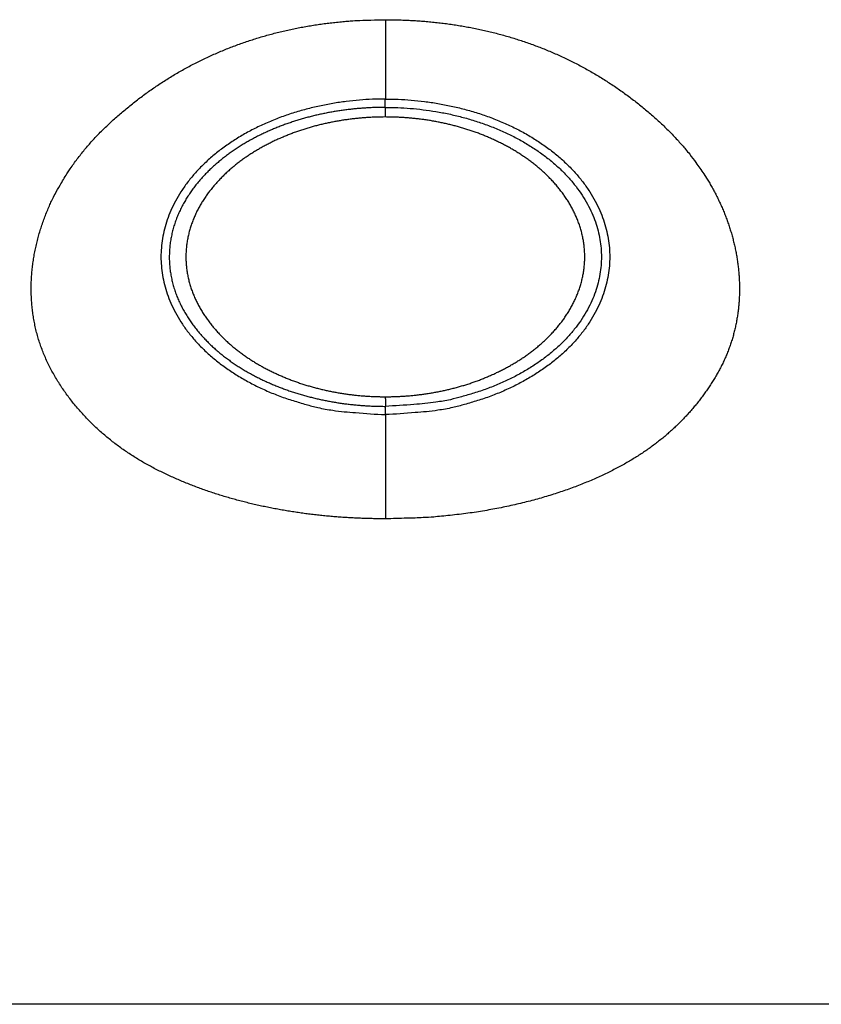
# Model space of a CAD drawing. Units: millimetres. Extents: x -1454 to -50, y -46 to 923.
# Drawn here: x -1270 to -1246, y 220 to 250 of the extents above; entities that cross this region are included whole.
import ezdxf

# ---------------------------------------------------------------- set-up
doc = ezdxf.new("R2010")
doc.units = ezdxf.units.MM
doc.header["$LTSCALE"] = 5
doc.layers.get('0').update_dxf_attribs({"lineweight": 25})

msp = doc.modelspace()

# ---------------------------------------------------------------- linework, layer by layer
at = {"linetype": 'Continuous'}
for p, q in [((-1258.83406, 249.60044), (-1258.83406, 247.21089)), ((-1258.83453, 246.96089), (-1258.83458, 247.21086)), ((-1258.83453, 246.96089), (-1258.83453, 246.67143)), ((-1258.83406, 237.71089), (-1258.83406, 234.57656)), ((-1258.83356, 237.71091), (-1258.83358, 237.96089)), ((-1009.83406, 219.96089), (-1269.83402, 219.96089))]:
    msp.add_line(p, q, dxfattribs=at)
for points in [[(-1268.41497, 244.96091), (-1268.31214, 245.11503, -0.00546027), (-1268.20745, 245.26475, -0.00564224), (-1268.10084, 245.40983, -0.0057756), (-1267.99217, 245.55088, -0.00577461), (-1267.88105, 245.68826, -0.00575159), (-1267.76736, 245.8225, -0.00568623), (-1267.6508, 245.95386, -0.00558284), (-1267.53125, 246.08285, -0.00540567), (-1267.40834, 246.20979, -0.00520219), (-1267.28204, 246.33513, -0.00494759), (-1267.15198, 246.4592, -0.00467263), (-1267.01796, 246.58257, -0.00432977), (-1266.87956, 246.70567, -0.00403135), (-1266.73723, 246.82838, -0.00380508), (-1266.59141, 246.95024, -0.00378255), (-1266.44341, 247.0701, -0.00404168), (-1266.29428, 247.18674, -0.00417982), (-1266.14402, 247.30036, -0.00410174), (-1265.99232, 247.41113, -0.00406979), (-1265.83928, 247.51915, -0.00409685), (-1265.68492, 247.62424, -0.00411125), (-1265.52932, 247.72654, -0.00410069), (-1265.37243, 247.82595, -0.00409685), (-1265.2143, 247.92261, -0.00409364), (-1265.05491, 248.01639, -0.00409087), (-1264.89434, 248.10743, -0.00408148), (-1264.73254, 248.19562, -0.00407424), (-1264.56958, 248.28108, -0.00406278), (-1264.40544, 248.36371, -0.00405279), (-1264.24017, 248.44363, -0.00403824), (-1264.07375, 248.52074, -0.0040252), (-1263.90624, 248.59515, -0.00400804), (-1263.73761, 248.66678, -0.00399225), (-1263.56792, 248.73573, -0.00397255), (-1263.39715, 248.8019, -0.00395418), (-1263.22536, 248.86542, -0.00393224), (-1263.05253, 248.92619, -0.00391141), (-1262.8787, 248.98432, -0.00388719), (-1262.70387, 249.03971, -0.00386447), (-1262.52807, 249.09248, -0.00383905), (-1262.3513, 249.14254, -0.00381347), (-1262.17362, 249.18999, -0.00378402), (-1261.99499, 249.23475, -0.00376006), (-1261.81547, 249.27692, -0.00373745), (-1261.63502, 249.31642, -0.00370047), (-1261.45377, 249.35335, -0.00364867), (-1261.27172, 249.38762, -0.00365012), (-1261.08866, 249.41934, -0.00369009), (-1260.90447, 249.44843, -0.00355751), (-1260.72027, 249.47498, -0.00329796), (-1260.53642, 249.49889, -0.00360171), (-1260.34875, 249.52033, -0.00423936), (-1260.15581, 249.53923, -0.00319863), (-1259.97423, 249.55548, -0.00111877), (-1259.80969, 249.56891, -0.00443686), (-1259.59685, 249.58049, -0.00749529), (-1259.26708, 249.59101, -0.00362478), (-1258.83405, 249.6004, -0.00191441)], [(-1258.83405, 249.6004), (-1258.64286, 249.59914, -0.00324951), (-1258.45225, 249.59544, -0.0032624), (-1258.26224, 249.5892, -0.00328694), (-1258.07284, 249.58051, -0.00332459), (-1257.88408, 249.56926, -0.003358), (-1257.69597, 249.55553, -0.0033892), (-1257.50855, 249.53922, -0.00342017), (-1257.32181, 249.52042, -0.00345306), (-1257.1358, 249.49901, -0.0034844), (-1256.9505, 249.47509, -0.0035166), (-1256.76597, 249.44855, -0.00354733), (-1256.58219, 249.41947, -0.00357925), (-1256.39921, 249.38775, -0.00360938), (-1256.21703, 249.35349, -0.00364067), (-1256.03569, 249.31655, -0.00366993), (-1255.85518, 249.27705, -0.00370043), (-1255.67555, 249.23487, -0.00372862), (-1255.49678, 249.19009, -0.00375808), (-1255.31894, 249.14261, -0.00378498), (-1255.14199, 249.09252, -0.00381319), (-1254.96601, 249.03971, -0.00383855), (-1254.79097, 248.98427, -0.00386529), (-1254.61692, 248.92608, -0.00388888), (-1254.44385, 248.86525, -0.0039139), (-1254.27181, 248.80165, -0.00393549), (-1254.10079, 248.73538, -0.00395858), (-1253.93084, 248.66633, -0.00397793), (-1253.76194, 248.5946, -0.00399885), (-1253.59416, 248.52005, -0.00401577), (-1253.42746, 248.44281, -0.00403437), (-1253.26192, 248.36273, -0.00404857), (-1253.0975, 248.27994, -0.00406446), (-1252.93427, 248.19429, -0.00407602), (-1252.7722, 248.10591, -0.00408971), (-1252.61136, 248.01465, -0.00409754), (-1252.45172, 247.92064, -0.00410644), (-1252.29335, 247.82374, -0.00411376), (-1252.13621, 247.72405, -0.00412635), (-1251.98037, 247.62144, -0.00412112), (-1251.82583, 247.51606, -0.00410751), (-1251.67266, 247.40779, -0.0041314), (-1251.52071, 247.2966, -0.00419256), (-1251.37002, 247.18232, -0.0041024), (-1251.22102, 247.06558, -0.00390395), (-1251.07442, 246.94695, -0.00379053), (-1250.93089, 246.82725, -0.00373206), (-1250.79118, 246.70698, -0.00394607), (-1250.65483, 246.58566, -0.00437263), (-1250.52169, 246.46275, -0.00446471), (-1250.39211, 246.33892, -0.00431779), (-1250.26638, 246.2142, -0.00503388), (-1250.142, 246.08511, -0.00635023), (-1250.01821, 245.95018, -0.00484775), (-1249.90377, 245.82232, -0.00145357), (-1249.8018, 245.7057, -0.00727303), (-1249.67669, 245.54864, -0.01280883), (-1249.49135, 245.29674, -0.00615092), (-1249.25306, 244.96091, -0.00320292)], [(-1258.83406, 247.21089), (-1259.22097, 247.20333, 0.01096828), (-1259.61344, 247.17912, 0.0103786), (-1260.01203, 247.13769, 0.01025959), (-1260.41424, 247.0789, 0.01088115), (-1260.81733, 247.00106, 0.0112869), (-1261.21885, 246.90456, 0.01164361), (-1261.61621, 246.78841, 0.01200849), (-1262.00689, 246.65344, 0.01252821), (-1262.38776, 246.49904, 0.01302632), (-1262.75654, 246.32657, 0.01359455), (-1263.10999, 246.13599, 0.01418556), (-1263.44629, 245.92908, 0.01482892), (-1263.76229, 245.70639, 0.01551824), (-1264.05682, 245.47002, 0.01620424), (-1264.32711, 245.22105, 0.01695647), (-1264.57277, 244.96173, 0.0176343), (-1264.79159, 244.69356, 0.01839078), (-1264.98399, 244.41876, 0.01898876), (-1265.14844, 244.13904, 0.01963592), (-1265.28613, 243.8565, 0.02000367), (-1265.39623, 243.57293, 0.02048541), (-1265.48045, 243.28995, 0.02068079), (-1265.53857, 243.00922, 0.02068286), (-1265.57301, 242.73256, 0.02011115), (-1265.5841, 242.46089, 0.02057799), (-1265.57301, 242.18923, 0.02057816), (-1265.53857, 241.91256, 0.02011115), (-1265.48045, 241.63184, 0.0206822), (-1265.39623, 241.34886, 0.02068096), (-1265.28613, 241.06529, 0.02048774), (-1265.14844, 240.78275, 0.02000299), (-1264.98399, 240.50303, 0.01962805), (-1264.7916, 240.22823, 0.01899113), (-1264.57277, 239.96005, 0.01841658), (-1264.32706, 239.70074, 0.01762628), (-1264.05682, 239.45177, 0.01687384), (-1263.76249, 239.21541, 0.01623058), (-1263.44629, 238.99271, 0.01577677), (-1263.10921, 238.78576, 0.01474454), (-1262.75654, 238.59522, 0.01339191), (-1262.39085, 238.42287, 0.01386543), (-1262.00689, 238.26835, 0.01532446), (-1261.60399, 238.13285, 0.01172713), (-1261.21885, 238.01722, 0.00518205), (-1260.86554, 237.92279, 0.01471368), (-1260.41424, 237.84288, 0.02369682), (-1259.72797, 237.7721, 0.01199069), (-1258.83406, 237.71089, 0.00656793)], [(-1258.83406, 247.21089), (-1258.44714, 247.20333, -0.01096828), (-1258.05467, 247.17912, -0.0103786), (-1257.65608, 247.13769, -0.01025959), (-1257.25388, 247.0789, -0.01088115), (-1256.85078, 247.00106, -0.0112869), (-1256.44927, 246.90456, -0.01164361), (-1256.05191, 246.78841, -0.01200849), (-1255.66123, 246.65344, -0.01252821), (-1255.28036, 246.49904, -0.01302632), (-1254.91157, 246.32657, -0.01359455), (-1254.55812, 246.13599, -0.01418556), (-1254.22182, 245.92908, -0.01482892), (-1253.90583, 245.70639, -0.01551824), (-1253.6113, 245.47002, -0.01620424), (-1253.34101, 245.22105, -0.01695647), (-1253.09535, 244.96173, -0.0176343), (-1252.87653, 244.69356, -0.01839078), (-1252.68412, 244.41876, -0.01898876), (-1252.51967, 244.13904, -0.01963592), (-1252.38198, 243.8565, -0.02000367), (-1252.27189, 243.57293, -0.02048541), (-1252.18767, 243.28995, -0.02068079), (-1252.12954, 243.00922, -0.02068287), (-1252.09511, 242.73256, -0.02011115), (-1252.08401, 242.46089, -0.02057799), (-1252.09511, 242.18923, -0.02057816), (-1252.12954, 241.91256, -0.02011115), (-1252.18767, 241.63184, -0.0206822), (-1252.27188, 241.34886, -0.02068096), (-1252.38198, 241.06529, -0.02048774), (-1252.51967, 240.78275, -0.02000299), (-1252.68412, 240.50303, -0.01962805), (-1252.87651, 240.22823, -0.01899113), (-1253.09535, 239.96005, -0.01841658), (-1253.34106, 239.70074, -0.01762628), (-1253.6113, 239.45177, -0.01687384), (-1253.90563, 239.21541, -0.01623058), (-1254.22182, 238.99271, -0.01577677), (-1254.5589, 238.78576, -0.01474454), (-1254.91157, 238.59522, -0.01339191), (-1255.27726, 238.42287, -0.01386543), (-1255.66123, 238.26835, -0.01532446), (-1256.06413, 238.13285, -0.01172713), (-1256.44927, 238.01722, -0.00518205), (-1256.80258, 237.92279, -0.01471368), (-1257.25388, 237.84288, -0.02369682), (-1257.94015, 237.7721, -0.01199069), (-1258.83406, 237.71089, -0.00656793)], [(-1258.83454, 246.96085), (-1258.90482, 246.96058, 0.00185289), (-1258.9751, 246.95979, 0.00185134), (-1259.04537, 246.95846, 0.00185277), (-1259.11563, 246.95663, 0.00185809), (-1259.18587, 246.95425, 0.00186218), (-1259.2561, 246.95137, 0.00186601), (-1259.3263, 246.94794, 0.00186971), (-1259.39648, 246.94399, 0.00187429), (-1259.46662, 246.93951, 0.00187842), (-1259.53673, 246.93451, 0.00188315), (-1259.6068, 246.92896, 0.00188748), (-1259.67683, 246.92289, 0.00189251), (-1259.7468, 246.91628, 0.00189709), (-1259.81672, 246.90915, 0.00190237), (-1259.88658, 246.90146, 0.00190718), (-1259.95638, 246.89326, 0.00191272), (-1260.02612, 246.8845, 0.00191776), (-1260.09578, 246.87522, 0.00192354), (-1260.16537, 246.86539, 0.0019288), (-1260.23488, 246.85503, 0.00193483), (-1260.3043, 246.84412, 0.00194029), (-1260.37364, 246.83268, 0.00194654), (-1260.44288, 246.82068, 0.00195222), (-1260.51202, 246.80815, 0.00195878), (-1260.58107, 246.79506, 0.00196454), (-1260.65001, 246.78144, 0.00197094), (-1260.71883, 246.76726, 0.00197737), (-1260.78755, 246.75255, 0.00198557), (-1260.85614, 246.73727, 0.00198921), (-1260.92461, 246.72146, 0.00198881), (-1260.99297, 246.70508, 0.00199693), (-1261.0612, 246.68817, 0.00201617), (-1261.1293, 246.67068, 0.00203345), (-1261.19727, 246.65264, 0.00205344), (-1261.26509, 246.63403, 0.00207118), (-1261.33276, 246.61486, 0.00209138), (-1261.40028, 246.5951, 0.00210934), (-1261.46764, 246.57478, 0.00212986), (-1261.53483, 246.55386, 0.00214807), (-1261.60185, 246.53237, 0.00216883), (-1261.66868, 246.51028, 0.00218723), (-1261.73534, 246.48761, 0.00220821), (-1261.80179, 246.46433, 0.00222677), (-1261.86806, 246.44046, 0.00224791), (-1261.93411, 246.41597, 0.00226658), (-1261.99995, 246.39088, 0.00228784), (-1262.06558, 246.36516, 0.00230657), (-1262.13098, 246.33885, 0.00232791), (-1262.19615, 246.31189, 0.00234663), (-1262.26108, 246.28433, 0.00236799), (-1262.32577, 246.25612, 0.00238666), (-1262.39022, 246.22729, 0.002408), (-1262.4544, 246.19781, 0.00242653), (-1262.51833, 246.1677, 0.00244768), (-1262.58198, 246.13693, 0.00246613), (-1262.64536, 246.10553, 0.00248745), (-1262.70846, 246.07346, 0.00250522), (-1262.77128, 246.04075, 0.00252491), (-1262.8338, 246.00735, 0.00255693), (-1262.89602, 245.9733, 0.0026104), (-1262.95793, 245.93854, 0.00265153), (-1263.01953, 245.90311, 0.00269321), (-1263.08078, 245.86695, 0.00273042), (-1263.14169, 245.83011, 0.00277412), (-1263.20224, 245.79253, 0.00281199), (-1263.26241, 245.75424, 0.00285548), (-1263.32219, 245.71521, 0.00289325), (-1263.38158, 245.67545, 0.00293684), (-1263.44054, 245.63493, 0.0029745), (-1263.49909, 245.59368, 0.00301779), (-1263.55718, 245.55165, 0.00305516), (-1263.61483, 245.50887, 0.00309892), (-1263.672, 245.4653, 0.00313483), (-1263.7287, 245.42096, 0.00317286), (-1263.78492, 245.3758, 0.00321741), (-1263.84065, 245.32985, 0.00328505), (-1263.89585, 245.28305, 0.00334473), (-1263.95053, 245.23544, 0.00341681), (-1264.00462, 245.18697, 0.00347898), (-1264.05813, 245.13767, 0.00355095), (-1264.111, 245.08751, 0.00361324), (-1264.16324, 245.03649, 0.00368603), (-1264.21479, 244.98459, 0.00374874), (-1264.26565, 244.93183, 0.00382181), (-1264.31577, 244.87817, 0.00388385), (-1264.36515, 244.82364, 0.00395566), (-1264.41374, 244.76819, 0.0040181), (-1264.46153, 244.71185, 0.00409247), (-1264.50848, 244.65458, 0.00414876), (-1264.55458, 244.59641, 0.00420812), (-1264.59978, 244.53729, 0.00428047), (-1264.64409, 244.47725, 0.00438913), (-1264.68742, 244.41622, 0.00447837), (-1264.7298, 244.35424, 0.00458425), (-1264.77111, 244.29127, 0.00466134), (-1264.81136, 244.22738, 0.00474024), (-1264.85046, 244.16253, 0.00481244), (-1264.8884, 244.09678, 0.00490452), (-1264.9251, 244.0301, 0.00498368), (-1264.96056, 243.96254, 0.00507857), (-1264.99468, 243.89408, 0.00516026), (-1265.02746, 243.82477, 0.00525785), (-1265.05881, 243.75459, 0.00534352), (-1265.08873, 243.68358, 0.005448), (-1265.11713, 243.61172, 0.00552846), (-1265.14401, 243.53906, 0.00561414), (-1265.16927, 243.46557, 0.00573211), (-1265.1929, 243.39132, 0.00592616), (-1265.21477, 243.31629, 0.0060032), (-1265.23491, 243.24058, 0.00600019), (-1265.25322, 243.16423, 0.0060002), (-1265.26975, 243.08732, 0.0060112), (-1265.2844, 243.00989, 0.00602558), (-1265.29722, 242.93202, 0.00605408), (-1265.30812, 242.85377, 0.00608474), (-1265.31713, 242.7752, 0.00613002), (-1265.32417, 242.69637, 0.00617411), (-1265.32928, 242.61735, 0.00623142), (-1265.33236, 242.53821, 0.00629464), (-1265.33347, 242.45899, 0.00638024), (-1265.33249, 242.37976, 0.00643859), (-1265.3295, 242.3006, 0.00648845), (-1265.3244, 242.22159, 0.0064574), (-1265.31732, 242.14279, 0.00633376), (-1265.30822, 242.06428, 0.00624783), (-1265.29721, 241.98609, 0.00617074), (-1265.28425, 241.9083, 0.00610627), (-1265.26946, 241.83095, 0.00603408), (-1265.25279, 241.7541, 0.00597965), (-1265.23435, 241.67779, 0.00592286), (-1265.21412, 241.6021, 0.00588275), (-1265.19219, 241.52706, 0.00584119), (-1265.16853, 241.45276, 0.00581371), (-1265.14324, 241.37921, 0.00578469), (-1265.11632, 241.3065, 0.00570685), (-1265.08787, 241.23463, 0.00554273), (-1265.05791, 241.16364, 0.00543818), (-1265.02653, 241.0935, 0.0053525), (-1264.99373, 241.02426, 0.00527372), (-1264.9596, 240.95587, 0.00517291), (-1264.92412, 240.8884, 0.00508923), (-1264.8874, 240.82181, 0.00499258), (-1264.84943, 240.75614, 0.00491067), (-1264.81031, 240.69136, 0.0048147), (-1264.77001, 240.62751, 0.00473481), (-1264.72865, 240.56457, 0.00464299), (-1264.68621, 240.50259, 0.00456457), (-1264.64279, 240.44152, 0.00447172), (-1264.59838, 240.38141, 0.00440288), (-1264.55307, 240.32224, 0.00433326), (-1264.50686, 240.26405, 0.00424324), (-1264.45984, 240.2068, 0.00409869), (-1264.41202, 240.1505, 0.00400277), (-1264.36346, 240.0951, 0.00392094), (-1264.31414, 240.04062, 0.00386779), (-1264.26411, 239.98701, 0.00382452), (-1264.21337, 239.93431, 0.00378301), (-1264.16195, 239.88247, 0.00372687), (-1264.10985, 239.83151, 0.00367961), (-1264.05712, 239.7814, 0.00362456), (-1264.00375, 239.73216, 0.00357664), (-1263.94977, 239.68374, 0.00351959), (-1263.89519, 239.63617, 0.00347023), (-1263.84004, 239.58941, 0.00341251), (-1263.78433, 239.54348, 0.0033624), (-1263.72809, 239.49835, 0.00330412), (-1263.67132, 239.45403, 0.00325355), (-1263.61405, 239.41049, 0.00319512), (-1263.55629, 239.36774, 0.00314441), (-1263.49807, 239.32575, 0.00308606), (-1263.4394, 239.28454, 0.00303552), (-1263.38031, 239.24408, 0.00297762), (-1263.32079, 239.20437, 0.00292735), (-1263.26089, 239.16539, 0.00286971), (-1263.20061, 239.12716, 0.00282043), (-1263.13998, 239.08963, 0.00276479), (-1263.07901, 239.05283, 0.00271463), (-1263.01772, 239.01672, 0.00265508), (-1262.95612, 238.98132, 0.0026239), (-1262.89422, 238.94659, 0.00260911), (-1262.83201, 238.91255, 0.00259256), (-1262.76949, 238.87917, 0.00256997), (-1262.70668, 238.84647, 0.00255028), (-1262.64358, 238.81442, 0.00252713), (-1262.58019, 238.78305, 0.00250695), (-1262.51652, 238.75231, 0.00248366), (-1262.45258, 238.72224, 0.00246329), (-1262.38839, 238.69279, 0.0024398), (-1262.32393, 238.66401, 0.00241924), (-1262.25922, 238.63584, 0.00239567), (-1262.19427, 238.60832, 0.00237502), (-1262.12908, 238.58141, 0.00235143), (-1262.06366, 238.55514, 0.00233074), (-1261.99802, 238.52948, 0.0023072), (-1261.93216, 238.50444, 0.00228655), (-1261.86609, 238.48, 0.00226311), (-1261.79981, 238.45618, 0.00224254), (-1261.73334, 238.43294, 0.00221926), (-1261.66668, 238.41031, 0.00219885), (-1261.59983, 238.38826, 0.00217581), (-1261.53281, 238.36681, 0.00215554), (-1261.46562, 238.34593, 0.0021326), (-1261.39826, 238.32564, 0.00211277), (-1261.33074, 238.30591, 0.00209075), (-1261.26308, 238.28676, 0.00207038), (-1261.19527, 238.26817, 0.00204626), (-1261.12732, 238.25014, 0.00203308), (-1261.05924, 238.23266, 0.00202685), (-1260.99102, 238.21575, 0.00202079), (-1260.92267, 238.19939, 0.00201356), (-1260.8542, 238.18358, 0.00200698), (-1260.7856, 238.16832, 0.00199928), (-1260.71688, 238.15362, 0.00199262), (-1260.64805, 238.13946, 0.00198525), (-1260.57911, 238.12586, 0.00197881), (-1260.51007, 238.1128, 0.00197162), (-1260.44092, 238.1003, 0.00196528), (-1260.37168, 238.08833, 0.0019582), (-1260.30235, 238.07691, 0.00195218), (-1260.23293, 238.06603, 0.00194566), (-1260.16342, 238.05571, 0.00193934), (-1260.09384, 238.04591, 0.00193179), (-1260.02418, 238.03666, 0.00192739), (-1259.95445, 238.02794, 0.00192438), (-1259.88464, 238.01977, 0.00191416), (-1259.81479, 238.01213, 0.00189665), (-1259.74491, 238.00503, 0.00190743), (-1259.67491, 237.99846, 0.00193941), (-1259.60474, 237.99243, 0.00188009), (-1259.53482, 237.98692, 0.00175205), (-1259.46528, 237.98196, 0.00192627), (-1259.39458, 237.97751, 0.00228562), (-1259.32219, 237.97358, 0.00173479), (-1259.25421, 237.97021, 0.00060371), (-1259.19273, 237.96742, 0.00243099), (-1259.11374, 237.96502, 0.00416409), (-1258.99205, 237.96284, 0.00203511), (-1258.83267, 237.96091, 0.00107941)], [(-1258.83453, 246.96089), (-1258.46195, 246.95373, -0.01079079), (-1258.08401, 246.93079, -0.01021177), (-1257.70018, 246.89155, -0.0100969), (-1257.31287, 246.83585, -0.01071214), (-1256.92471, 246.76211, -0.01111695), (-1256.53807, 246.67068, -0.01147518), (-1256.15542, 246.56065, -0.01184397), (-1255.77921, 246.43277, -0.0123677), (-1255.41245, 246.28651, -0.01287374), (-1255.05732, 246.12311, -0.01345198), (-1254.71696, 245.94256, -0.01405758), (-1254.39312, 245.74654, -0.01471865), (-1254.08883, 245.53557, -0.01543148), (-1253.8052, 245.31164, -0.01614506), (-1253.54493, 245.07577, -0.01693162), (-1253.30836, 244.83011, -0.01764759), (-1253.09765, 244.57605, -0.01844884), (-1252.91237, 244.31571, -0.01909295), (-1252.75401, 244.05072, -0.0197905), (-1252.62142, 243.78305, -0.02020433), (-1252.5154, 243.5144, -0.02073255), (-1252.4343, 243.24631, -0.02096465), (-1252.37833, 242.98036, -0.02099472), (-1252.34517, 242.71826, -0.02043187), (-1252.33449, 242.46089, -0.02091557), (-1252.34517, 242.20353, -0.02091575), (-1252.37833, 241.94142, -0.02043187), (-1252.4343, 241.67547, -0.02099404), (-1252.5154, 241.40738, -0.02096483), (-1252.62142, 241.13874, -0.0207349), (-1252.75401, 240.87107, -0.02020364), (-1252.91237, 240.60607, -0.01978257), (-1253.09764, 240.34574, -0.01909535), (-1253.30836, 240.09167, -0.01847471), (-1253.54497, 239.84601, -0.0176395), (-1253.8052, 239.61014, -0.01684916), (-1254.08863, 239.38622, -0.01617147), (-1254.39312, 239.17525, -0.01568844), (-1254.71772, 238.97919, -0.0146345), (-1255.05732, 238.79868, -0.01327138), (-1255.40947, 238.6354, -0.01372102), (-1255.77921, 238.48901, -0.01514414), (-1256.16719, 238.36064, -0.011575), (-1256.53807, 238.2511, -0.0051117), (-1256.87829, 238.16164, -0.0145065), (-1257.31287, 238.08594, -0.02333646), (-1257.97373, 238.01888, -0.01180058), (-1258.83453, 237.96089, -0.00646255)], [(-1258.83454, 246.67147), (-1258.90107, 246.67118, 0.00195195), (-1258.96759, 246.67039, 0.00195071), (-1259.03411, 246.66906, 0.00195182), (-1259.10062, 246.66722, 0.00195619), (-1259.16711, 246.66485, 0.00195965), (-1259.23358, 246.66196, 0.00196295), (-1259.30002, 246.65854, 0.00196621), (-1259.36644, 246.6546, 0.00197029), (-1259.43282, 246.65013, 0.00197405), (-1259.49916, 246.64514, 0.0019784), (-1259.56545, 246.63961, 0.00198246), (-1259.6317, 246.63356, 0.00198721), (-1259.69789, 246.62697, 0.00199162), (-1259.76402, 246.61986, 0.00199672), (-1259.83009, 246.61222, 0.00200146), (-1259.89609, 246.60405, 0.00200693), (-1259.96201, 246.59533, 0.00201199), (-1260.02786, 246.5861, 0.00201781), (-1260.09362, 246.57632, 0.00202318), (-1260.15929, 246.56602, 0.00202935), (-1260.22487, 246.55517, 0.00203504), (-1260.29035, 246.5438, 0.00204153), (-1260.35573, 246.53188, 0.00204753), (-1260.421, 246.51943, 0.00205441), (-1260.48616, 246.50643, 0.00206063), (-1260.5512, 246.49291, 0.00206759), (-1260.61611, 246.47884, 0.00207439), (-1260.68091, 246.46423, 0.00208268), (-1260.74556, 246.44908, 0.00208784), (-1260.81008, 246.43339, 0.00209055), (-1260.87447, 246.41715, 0.0020992), (-1260.93872, 246.40038, 0.00211641), (-1261.00282, 246.38305, 0.00213197), (-1261.06678, 246.36517, 0.0021499), (-1261.13057, 246.34674, 0.00216602), (-1261.19419, 246.32775, 0.0021844), (-1261.25764, 246.3082, 0.00220095), (-1261.32092, 246.2881, 0.00221982), (-1261.384, 246.26742, 0.0022368), (-1261.4469, 246.24618, 0.00225612), (-1261.50959, 246.22436, 0.00227349), (-1261.57207, 246.20198, 0.00229322), (-1261.63434, 246.17902, 0.00231094), (-1261.69639, 246.15548, 0.00233106), (-1261.75821, 246.13135, 0.00234909), (-1261.8198, 246.10666, 0.00236955), (-1261.88115, 246.08136, 0.00238785), (-1261.94225, 246.05548, 0.0024086), (-1262.00309, 246.029, 0.00242712), (-1262.06368, 246.00194, 0.00244812), (-1262.12399, 245.97426, 0.00246681), (-1262.18403, 245.946, 0.002488), (-1262.24378, 245.91712, 0.00250679), (-1262.30325, 245.88765, 0.00252807), (-1262.36241, 245.85755, 0.00254696), (-1262.42129, 245.82686, 0.0025685), (-1262.47984, 245.79554, 0.00258713), (-1262.53808, 245.76361, 0.00260785), (-1262.596, 245.73105, 0.00263838), (-1262.65359, 245.69787, 0.00268688), (-1262.71084, 245.66404, 0.00272422), (-1262.76774, 245.62958, 0.00276145), (-1262.82426, 245.59445, 0.00279539), (-1262.88042, 245.5587, 0.00283526), (-1262.93617, 245.52227, 0.00287044), (-1262.99153, 245.48519, 0.00291064), (-1263.04645, 245.44744, 0.00294622), (-1263.10096, 245.40903, 0.00298702), (-1263.155, 245.36994, 0.00302319), (-1263.2086, 245.33019, 0.00306467), (-1263.26172, 245.28974, 0.00310069), (-1263.31436, 245.24862, 0.00314178), (-1263.3665, 245.2068, 0.00317901), (-1263.41813, 245.1643, 0.00322128), (-1263.46925, 245.12108, 0.00326475), (-1263.51984, 245.07715, 0.003324), (-1263.56988, 245.03248, 0.00337596), (-1263.61936, 244.98711, 0.00343706), (-1263.66824, 244.941, 0.00349123), (-1263.71651, 244.89417, 0.00355407), (-1263.76413, 244.8466, 0.00360965), (-1263.8111, 244.79832, 0.00367416), (-1263.85736, 244.74928, 0.00373113), (-1263.90293, 244.69953, 0.00379707), (-1263.94776, 244.64902, 0.00385469), (-1263.99184, 244.59779, 0.00392084), (-1264.03513, 244.5458, 0.00397987), (-1264.07763, 244.49308, 0.00404917), (-1264.11929, 244.4396, 0.00410458), (-1264.16012, 244.38538, 0.00416344), (-1264.20007, 244.33041, 0.00423228), (-1264.23913, 244.27468, 0.00433066), (-1264.27725, 244.21818, 0.00440944), (-1264.31443, 244.16093, 0.00449659), (-1264.35059, 244.1029, 0.00456247), (-1264.38575, 244.04415, 0.00462954), (-1264.41983, 243.98465, 0.00469251), (-1264.45283, 243.92447, 0.00477118), (-1264.48467, 243.86356, 0.00484077), (-1264.51537, 243.802, 0.00492278), (-1264.54485, 243.73975, 0.00499559), (-1264.57311, 243.67685, 0.00508124), (-1264.60008, 243.61331, 0.0051581), (-1264.62577, 243.54916, 0.0052496), (-1264.65009, 243.48438, 0.00532481), (-1264.67306, 243.41902, 0.00540654), (-1264.69461, 243.35306, 0.00550617), (-1264.71472, 243.28655, 0.00565617), (-1264.7333, 243.21949, 0.00572014), (-1264.75039, 243.15194, 0.00572336), (-1264.7659, 243.08394, 0.00572979), (-1264.77989, 243.01554, 0.00574467), (-1264.79226, 242.94677, 0.00576149), (-1264.80308, 242.87769, 0.00578778), (-1264.81225, 242.80834, 0.0058154), (-1264.81984, 242.73877, 0.00585334), (-1264.82574, 242.66901, 0.00589008), (-1264.83002, 242.59913, 0.00593616), (-1264.83259, 242.52915, 0.00598578), (-1264.83351, 242.45913, 0.00605151), (-1264.83267, 242.3891, 0.00609724), (-1264.83015, 242.31913, 0.00613603), (-1264.82587, 242.24926, 0.00611085), (-1264.81993, 242.17953, 0.00601362), (-1264.81228, 242.11, 0.00594368), (-1264.80301, 242.04069, 0.00588041), (-1264.7921, 241.97166, 0.00582632), (-1264.77961, 241.90294, 0.00576615), (-1264.76552, 241.83457, 0.00571897), (-1264.74992, 241.7666, 0.00567016), (-1264.73275, 241.69906, 0.00563298), (-1264.71412, 241.632, 0.00559438), (-1264.69398, 241.56545, 0.00556694), (-1264.67242, 241.49946, 0.00553981), (-1264.64941, 241.43407, 0.00547519), (-1264.62505, 241.36929, 0.00534726), (-1264.59933, 241.30515, 0.00525685), (-1264.57233, 241.24165, 0.00517354), (-1264.54404, 241.17881, 0.00509839), (-1264.51453, 241.11662, 0.00500845), (-1264.4838, 241.05511, 0.00493207), (-1264.45193, 240.99427, 0.004846), (-1264.4189, 240.93414, 0.00477213), (-1264.38479, 240.8747, 0.00468828), (-1264.34959, 240.81598, 0.00461747), (-1264.31337, 240.75797, 0.00453834), (-1264.27614, 240.70071, 0.00446986), (-1264.23796, 240.64417, 0.004391), (-1264.19882, 240.58841, 0.00433177), (-1264.1588, 240.53339, 0.00427356), (-1264.1179, 240.47916, 0.00419738), (-1264.07619, 240.4257, 0.00407798), (-1264.03367, 240.37301, 0.00399351), (-1263.99039, 240.32108, 0.00391577), (-1263.94635, 240.2699, 0.00386254), (-1263.9016, 240.21946, 0.00381746), (-1263.85612, 240.16978, 0.00377441), (-1263.80995, 240.12082, 0.00371954), (-1263.76309, 240.07261, 0.00367256), (-1263.71557, 240.02512, 0.00361936), (-1263.6674, 239.97837, 0.00357257), (-1263.61861, 239.93232, 0.00351856), (-1263.5692, 239.887, 0.00347138), (-1263.5192, 239.84239, 0.00341763), (-1263.46861, 239.7985, 0.00337061), (-1263.41747, 239.75529, 0.00331723), (-1263.36578, 239.7128, 0.00327061), (-1263.31357, 239.671, 0.00321791), (-1263.26084, 239.62989, 0.00317195), (-1263.20762, 239.58947, 0.00312012), (-1263.15392, 239.54973, 0.00307505), (-1263.09977, 239.51067, 0.00302436), (-1263.04516, 239.47229, 0.00298026), (-1262.99014, 239.43456, 0.0029306), (-1262.93471, 239.39752, 0.00288799), (-1262.87889, 239.36112, 0.00284053), (-1262.82268, 239.3254, 0.00279815), (-1262.76613, 239.29031, 0.00274897), (-1262.70923, 239.25589, 0.00271716), (-1262.652, 239.22209, 0.00269147), (-1262.59441, 239.18893, 0.00267006), (-1262.5365, 239.15639, 0.00264803), (-1262.47826, 239.12448, 0.00262805), (-1262.4197, 239.09318, 0.00260444), (-1262.36082, 239.06251, 0.00258381), (-1262.30165, 239.03245, 0.00256065), (-1262.24217, 239.00301, 0.00254019), (-1262.1824, 238.97417, 0.00251702), (-1262.12234, 238.94594, 0.0024966), (-1262.06202, 238.9183, 0.00247364), (-1262.00142, 238.89128, 0.00245338), (-1261.94056, 238.86484, 0.00243064), (-1261.87944, 238.839, 0.00241059), (-1261.81808, 238.81375, 0.00238814), (-1261.75647, 238.78909, 0.00236836), (-1261.69463, 238.76501, 0.00234625), (-1261.63257, 238.74151, 0.00232679), (-1261.57028, 238.71859, 0.00230507), (-1261.50779, 238.69625, 0.00228597), (-1261.44509, 238.67447, 0.00226471), (-1261.38219, 238.65327, 0.00224598), (-1261.3191, 238.63262, 0.00222508), (-1261.25583, 238.61255, 0.00220695), (-1261.19238, 238.59302, 0.002187), (-1261.12876, 238.57407, 0.00216874), (-1261.06498, 238.55565, 0.00214758), (-1261.00105, 238.5378, 0.00213458), (-1260.93697, 238.52048, 0.00212599), (-1260.87273, 238.50372, 0.0021184), (-1260.80835, 238.4875, 0.00211031), (-1260.74383, 238.47183, 0.00210296), (-1260.67917, 238.45669, 0.00209458), (-1260.61438, 238.44211, 0.0020873), (-1260.54947, 238.42805, 0.00207941), (-1260.48444, 238.41455, 0.0020725), (-1260.4193, 238.40158, 0.00206494), (-1260.35404, 238.38916, 0.0020583), (-1260.28868, 238.37727, 0.00205099), (-1260.22322, 238.36593, 0.00204482), (-1260.15766, 238.35511, 0.00203825), (-1260.09201, 238.34484, 0.00203191), (-1260.02629, 238.3351, 0.00202441), (-1259.96048, 238.3259, 0.00202021), (-1259.89459, 238.31722, 0.00201762), (-1259.82863, 238.30909, 0.00200746), (-1259.76263, 238.30147, 0.00198976), (-1259.69659, 238.2944, 0.00200181), (-1259.63042, 238.28785, 0.00203633), (-1259.56411, 238.28184, 0.00197477), (-1259.49803, 238.27635, 0.00184093), (-1259.4323, 238.2714, 0.00202533), (-1259.36547, 238.26696, 0.00240527), (-1259.29706, 238.26304, 0.001826), (-1259.23281, 238.25967, 0.000634), (-1259.17471, 238.25689, 0.00256216), (-1259.10007, 238.25449, 0.00439498), (-1258.98511, 238.25231, 0.00214914), (-1258.83454, 238.25038, 0.00113986)], [(-1258.83454, 238.25038), (-1258.768, 238.25065, 0.00195235), (-1258.70147, 238.25142, 0.00195117), (-1258.63494, 238.25273, 0.00195231), (-1258.56842, 238.25455, 0.00195669), (-1258.50192, 238.25691, 0.00196017), (-1258.43544, 238.25978, 0.00196348), (-1258.36899, 238.26319, 0.00196675), (-1258.30257, 238.26711, 0.00197084), (-1258.23618, 238.27157, 0.0019746), (-1258.16983, 238.27654, 0.00197895), (-1258.10353, 238.28206, 0.00198301), (-1258.03727, 238.28809, 0.00198776), (-1257.97108, 238.29466, 0.00199216), (-1257.90494, 238.30175, 0.00199726), (-1257.83887, 238.30938, 0.00200198), (-1257.77286, 238.31754, 0.00200744), (-1257.70694, 238.32623, 0.00201248), (-1257.64108, 238.33545, 0.00201828), (-1257.57532, 238.34522, 0.00202364), (-1257.50964, 238.3555, 0.00202978), (-1257.44406, 238.36634, 0.00203544), (-1257.37857, 238.3777, 0.0020419), (-1257.31319, 238.3896, 0.00204787), (-1257.24792, 238.40203, 0.00205471), (-1257.18276, 238.41502, 0.0020609), (-1257.11771, 238.42853, 0.00206782), (-1257.05279, 238.44259, 0.00207458), (-1256.988, 238.45717, 0.00208282), (-1256.92334, 238.47232, 0.00208794), (-1256.85881, 238.48799, 0.00209061), (-1256.79442, 238.50421, 0.00209924), (-1256.73017, 238.52097, 0.00211646), (-1256.66606, 238.53829, 0.00213202), (-1256.60211, 238.55615, 0.00214995), (-1256.53831, 238.57457, 0.00216608), (-1256.47468, 238.59354, 0.00218445), (-1256.41123, 238.61308, 0.002201), (-1256.34795, 238.63317, 0.00221987), (-1256.28486, 238.65384, 0.00223685), (-1256.22196, 238.67506, 0.00225617), (-1256.15926, 238.69687, 0.00227354), (-1256.09677, 238.71923, 0.00229328), (-1256.0345, 238.74219, 0.002311), (-1255.97244, 238.76571, 0.00233112), (-1255.91061, 238.78982, 0.00234915), (-1255.84902, 238.81451, 0.00236961), (-1255.78767, 238.83979, 0.00238791), (-1255.72656, 238.86566, 0.00240867), (-1255.66572, 238.89212, 0.00242719), (-1255.60513, 238.91917, 0.00244818), (-1255.54481, 238.94684, 0.00246688), (-1255.48476, 238.97509, 0.00248807), (-1255.425, 239.00395, 0.00250686), (-1255.36553, 239.03341, 0.00252815), (-1255.30635, 239.0635, 0.00254703), (-1255.24748, 239.09418, 0.00256858), (-1255.18892, 239.12549, 0.00258721), (-1255.13066, 239.1574, 0.00260795), (-1255.07274, 239.18995, 0.00263848), (-1255.01514, 239.22312, 0.00268698), (-1254.95789, 239.25693, 0.00272431), (-1254.90098, 239.29138, 0.00276155), (-1254.84445, 239.32649, 0.00279549), (-1254.78829, 239.36224, 0.00283535), (-1254.73253, 239.39866, 0.00287053), (-1254.67717, 239.43572, 0.00291073), (-1254.62223, 239.47346, 0.00294631), (-1254.56772, 239.51186, 0.00298711), (-1254.51366, 239.55094, 0.00302328), (-1254.46006, 239.59068, 0.00306477), (-1254.40693, 239.63112, 0.00310078), (-1254.35428, 239.67222, 0.00314188), (-1254.30214, 239.71403, 0.00317911), (-1254.2505, 239.75652, 0.00322139), (-1254.19937, 239.79974, 0.00326485), (-1254.14877, 239.84365, 0.0033241), (-1254.09872, 239.88831, 0.00337607), (-1254.04923, 239.93367, 0.00343717), (-1254.00034, 239.97977, 0.00349134), (-1253.95206, 240.02659, 0.00355418), (-1253.90444, 240.07414, 0.00360976), (-1253.85746, 240.12242, 0.00367427), (-1253.81118, 240.17145, 0.00373124), (-1253.7656, 240.22119, 0.00379718), (-1253.72077, 240.27169, 0.0038548), (-1253.67668, 240.32291, 0.00392095), (-1253.63338, 240.37489, 0.00397998), (-1253.59086, 240.42761, 0.00404928), (-1253.54919, 240.48108, 0.00410469), (-1253.50835, 240.53528, 0.00416354), (-1253.4684, 240.59025, 0.00423238), (-1253.42933, 240.64596, 0.00433078), (-1253.3912, 240.70246, 0.00440956), (-1253.35401, 240.75971, 0.00449669), (-1253.31783, 240.81772, 0.00456257), (-1253.28266, 240.87647, 0.00462964), (-1253.24857, 240.93595, 0.00469261), (-1253.21556, 240.99614, 0.00477128), (-1253.18371, 241.05703, 0.00484087), (-1253.153, 241.11859, 0.00492288), (-1253.12351, 241.18084, 0.00499568), (-1253.09523, 241.24372, 0.00508133), (-1253.06825, 241.30726, 0.00515819), (-1253.04255, 241.37141, 0.00524969), (-1253.01822, 241.43618, 0.00532489), (-1252.99523, 241.50154, 0.00540662), (-1252.97368, 241.56749, 0.00550624), (-1252.95355, 241.63399, 0.00565624), (-1252.93496, 241.70105, 0.00572021), (-1252.91786, 241.76859, 0.00572342), (-1252.90233, 241.83659, 0.00572985), (-1252.88833, 241.90499, 0.00574472), (-1252.87594, 241.97375, 0.00576154), (-1252.86511, 242.04283, 0.00578782), (-1252.85593, 242.11218, 0.00581544), (-1252.84833, 242.18175, 0.00585336), (-1252.84241, 242.2515, 0.00589009), (-1252.83812, 242.32139, 0.00593617), (-1252.83553, 242.39137, 0.00598578), (-1252.83461, 242.46139, 0.00605149), (-1252.83543, 242.53141, 0.00609723), (-1252.83794, 242.60139, 0.00613603), (-1252.8422, 242.67126, 0.00611085), (-1252.84813, 242.74099, 0.00601362), (-1252.85577, 242.81052, 0.00594367), (-1252.86502, 242.87983, 0.00588038), (-1252.87592, 242.94886, 0.00582628), (-1252.8884, 243.01759, 0.00576611), (-1252.90247, 243.08596, 0.00571891), (-1252.91807, 243.15394, 0.0056701), (-1252.93522, 243.22147, 0.00563291), (-1252.95384, 243.28855, 0.0055943), (-1252.97396, 243.35509, 0.00556686), (-1252.99551, 243.42109, 0.00553974), (-1253.01851, 243.48649, 0.00547512), (-1253.04286, 243.55127, 0.00534719), (-1253.06857, 243.61541, 0.00525677), (-1253.09555, 243.67893, 0.00517346), (-1253.12383, 243.74177, 0.00509829), (-1253.15333, 243.80397, 0.00500836), (-1253.18404, 243.86548, 0.00493197), (-1253.21591, 243.92633, 0.00484591), (-1253.24893, 243.98647, 0.00477202), (-1253.28303, 244.04592, 0.00468818), (-1253.31822, 244.10464, 0.00461736), (-1253.35442, 244.16266, 0.00453823), (-1253.39164, 244.21993, 0.00446975), (-1253.42981, 244.27647, 0.00439089), (-1253.46894, 244.33225, 0.00433166), (-1253.50895, 244.38728, 0.00427345), (-1253.54984, 244.44151, 0.00419727), (-1253.59154, 244.49499, 0.00407788), (-1253.63405, 244.54768, 0.0039934), (-1253.67732, 244.59963, 0.00391565), (-1253.72135, 244.65081, 0.00386242), (-1253.76609, 244.70126, 0.00381734), (-1253.81157, 244.75095, 0.0037743), (-1253.85772, 244.79992, 0.00371943), (-1253.90458, 244.84814, 0.00367245), (-1253.95208, 244.89564, 0.00361925), (-1254.00024, 244.9424, 0.00357246), (-1254.04902, 244.98846, 0.00351846), (-1254.09843, 245.03379, 0.00347127), (-1254.14842, 245.07841, 0.00341753), (-1254.199, 245.12232, 0.00337051), (-1254.25013, 245.16553, 0.00331713), (-1254.30181, 245.20803, 0.00327051), (-1254.35401, 245.24985, 0.00321781), (-1254.40674, 245.29096, 0.00317185), (-1254.45995, 245.3314, 0.00312002), (-1254.51364, 245.37114, 0.00307495), (-1254.56778, 245.41022, 0.00302426), (-1254.62238, 245.44861, 0.00298017), (-1254.67739, 245.48635, 0.0029305), (-1254.73282, 245.5234, 0.0028879), (-1254.78863, 245.55981, 0.00284044), (-1254.84483, 245.59555, 0.00279805), (-1254.90137, 245.63065, 0.00274888), (-1254.95827, 245.66509, 0.00271706), (-1255.0155, 245.6989, 0.00269138), (-1255.07307, 245.73207, 0.00266997), (-1255.13098, 245.76462, 0.00264794), (-1255.18921, 245.79654, 0.00262797), (-1255.24777, 245.82785, 0.00260435), (-1255.30664, 245.85853, 0.00258373), (-1255.36581, 245.88861, 0.00256057), (-1255.42528, 245.91806, 0.00254012), (-1255.48504, 245.94692, 0.00251695), (-1255.54509, 245.97516, 0.00249653), (-1255.60541, 246.00281, 0.00247357), (-1255.66601, 246.02984, 0.00245331), (-1255.72686, 246.0563, 0.00243057), (-1255.78797, 246.08215, 0.00241052), (-1255.84933, 246.10741, 0.00238808), (-1255.91093, 246.13209, 0.0023683), (-1255.97276, 246.15618, 0.00234619), (-1256.03482, 246.17969, 0.00232673), (-1256.0971, 246.20263, 0.00230501), (-1256.15959, 246.22498, 0.00228591), (-1256.22229, 246.24678, 0.00226466), (-1256.28518, 246.26799, 0.00224593), (-1256.34826, 246.28865, 0.00222502), (-1256.41153, 246.30874, 0.00220689), (-1256.47497, 246.32827, 0.00218695), (-1256.53859, 246.34724, 0.00216869), (-1256.60236, 246.36567, 0.00214749), (-1256.66629, 246.38354, 0.00213455), (-1256.73037, 246.40087, 0.00212612), (-1256.7946, 246.41764, 0.00211872), (-1256.85898, 246.43388, 0.00211089), (-1256.9235, 246.44957, 0.00210374), (-1256.98816, 246.46472, 0.00209553), (-1257.05295, 246.47932, 0.00208838), (-1257.11786, 246.49338, 0.00208062), (-1257.1829, 246.5069, 0.00207379), (-1257.24805, 246.51988, 0.0020663), (-1257.31332, 246.53232, 0.00205967), (-1257.37869, 246.54422, 0.00205239), (-1257.44417, 246.55558, 0.00204618), (-1257.50975, 246.56641, 0.00203957), (-1257.57542, 246.5767, 0.00203314), (-1257.64118, 246.58646, 0.00202555), (-1257.70702, 246.59567, 0.00202121), (-1257.77294, 246.60437, 0.00201849), (-1257.83895, 246.61251, 0.00200812), (-1257.90501, 246.62014, 0.00199022), (-1257.9711, 246.62723, 0.00200203), (-1258.03733, 246.63379, 0.00203631), (-1258.10371, 246.63982, 0.00197444), (-1258.16987, 246.64533, 0.00184033), (-1258.23568, 246.65029, 0.00202436), (-1258.30259, 246.65475, 0.00240367), (-1258.37111, 246.65868, 0.0018243), (-1258.43546, 246.66207, 0.00063324), (-1258.49366, 246.66487, 0.00255923), (-1258.56843, 246.66729, 0.00438782), (-1258.68364, 246.66949, 0.00214464), (-1258.83454, 246.67147, 0.00113722)], [(-1258.83405, 234.57658), (-1259.0099, 234.57738, -0.00231481), (-1259.18613, 234.57979, -0.0022907), (-1259.36278, 234.58386, -0.00229261), (-1259.53978, 234.58956, -0.00232698), (-1259.71708, 234.59696, -0.00235088), (-1259.89462, 234.60603, -0.00237312), (-1260.07238, 234.61686, -0.00239439), (-1260.2503, 234.62939, -0.00242302), (-1260.42833, 234.64372, -0.00244808), (-1260.60643, 234.65979, -0.00247825), (-1260.78456, 234.6777, -0.00250542), (-1260.96265, 234.6974, -0.0025384), (-1261.14068, 234.71899, -0.00256812), (-1261.31859, 234.74239, -0.00260358), (-1261.49633, 234.76773, -0.00263574), (-1261.67387, 234.79493, -0.00267377), (-1261.85115, 234.8241, -0.0027084), (-1262.02813, 234.85517, -0.00274897), (-1262.20475, 234.88825, -0.00278605), (-1262.38099, 234.92329, -0.00282917), (-1262.55677, 234.96037, -0.00286868), (-1262.73207, 234.99945, -0.00291433), (-1262.90683, 235.04061, -0.00295623), (-1263.08102, 235.08381, -0.00300438), (-1263.25457, 235.12914, -0.00304864), (-1263.42746, 235.17655, -0.00309924), (-1263.59962, 235.22613, -0.00314576), (-1263.77102, 235.27782, -0.00319868), (-1263.9416, 235.33174, -0.00324745), (-1264.11133, 235.3878, -0.00330283), (-1264.28013, 235.44613, -0.0033534), (-1264.44801, 235.50665, -0.00341016), (-1264.61486, 235.56948, -0.0034636), (-1264.7807, 235.63454, -0.00352521), (-1264.94541, 235.70195, -0.00357649), (-1265.10902, 235.77163, -0.00362853), (-1265.27136, 235.8437, -0.0038025), (-1265.4322, 235.91813, -0.00415306), (-1265.59118, 235.99513, -0.00438707), (-1265.74831, 236.07467, -0.00453599), (-1265.90352, 236.15697, -0.0046824), (-1266.05686, 236.24199, -0.00485851), (-1266.20818, 236.32996, -0.00501011), (-1266.35755, 236.42083, -0.00516869), (-1266.50483, 236.51484, -0.00530695), (-1266.65008, 236.61195, -0.00545738), (-1266.79317, 236.71237, -0.00558147), (-1266.93415, 236.81607, -0.0057117), (-1267.0729, 236.92327, -0.0058238), (-1267.20946, 237.03394, -0.00595377), (-1267.3437, 237.14831, -0.00601858), (-1267.47573, 237.26631, -0.0060431), (-1267.60544, 237.38818, -0.00605137), (-1267.73276, 237.51366, -0.00609084), (-1267.85737, 237.64278, -0.00614481), (-1267.97914, 237.77528, -0.00624245), (-1268.09771, 237.91118, -0.00633709), (-1268.213, 238.05025, -0.0064622), (-1268.32464, 238.19247, -0.00658659), (-1268.43253, 238.33763, -0.00674594), (-1268.53629, 238.48571, -0.00690229), (-1268.63587, 238.6365, -0.0070943), (-1268.73085, 238.78997, -0.00727962), (-1268.82118, 238.94592, -0.00749966), (-1268.90646, 239.10432, -0.00771767), (-1268.98664, 239.26496, -0.00797905), (-1269.06128, 239.42783, -0.00820609), (-1269.13039, 239.59269, -0.00844505), (-1269.19351, 239.75952, -0.0087555), (-1269.2506, 239.92819, -0.00919574), (-1269.30115, 240.09865, -0.0092372), (-1269.34548, 240.27044, -0.00891454), (-1269.38346, 240.44312, -0.00867713), (-1269.41551, 240.61644, -0.00841301), (-1269.44153, 240.79022, -0.00827622), (-1269.46186, 240.96435, -0.00820793), (-1269.47631, 241.13873, -0.00812491), (-1269.4852, 241.31326, -0.0079993), (-1269.4884, 241.48781, -0.00789502), (-1269.4862, 241.66227, -0.0077804), (-1269.47849, 241.83654, -0.00767592), (-1269.46554, 242.0105, -0.00755521), (-1269.44724, 242.18402, -0.00745716), (-1269.42388, 242.35704, -0.00735661), (-1269.39532, 242.5294, -0.00724184), (-1269.36189, 242.70099, -0.00709642), (-1269.32348, 242.87163, -0.00706116), (-1269.28024, 243.04146, -0.00709652), (-1269.23202, 243.2104, -0.00682402), (-1269.1796, 243.37755, -0.00631366), (-1269.12306, 243.54246, -0.00686277), (-1269.06064, 243.70837, -0.00804776), (-1268.99153, 243.87624, -0.00609578), (-1268.92402, 244.03301, -0.00216558), (-1268.8608, 244.17401, -0.00841801), (-1268.77043, 244.35058, -0.01432669), (-1268.61956, 244.61642, -0.00698982), (-1268.41497, 244.96091, -0.00370249)], [(-1249.25306, 244.96091), (-1249.17261, 244.83485, -0.00537263), (-1249.09487, 244.70714, -0.00536562), (-1249.01993, 244.57771, -0.00537229), (-1248.94774, 244.44668, -0.00540758), (-1248.87848, 244.31408, -0.00543878), (-1248.81209, 244.18004, -0.00547063), (-1248.74875, 244.04455, -0.00550382), (-1248.68838, 243.90775, -0.00554707), (-1248.63116, 243.76963, -0.00558873), (-1248.57703, 243.63031, -0.00563823), (-1248.52616, 243.48982, -0.00568587), (-1248.47848, 243.34826, -0.00574258), (-1248.43417, 243.20566, -0.00579617), (-1248.39316, 243.06211, -0.00585897), (-1248.35564, 242.91766, -0.00591775), (-1248.32153, 242.77238, -0.00598627), (-1248.29101, 242.62633, -0.00604897), (-1248.264, 242.47959, -0.00612151), (-1248.24071, 242.33221, -0.00618826), (-1248.22103, 242.18426, -0.00626493), (-1248.20517, 242.03578, -0.00633173), (-1248.19304, 241.8869, -0.00641266), (-1248.18485, 241.73777, -0.00645185), (-1248.18047, 241.58885, -0.00649826), (-1248.18009, 241.4406, -0.00658541), (-1248.18356, 241.29304, -0.0066592), (-1248.19105, 241.14617, -0.00672808), (-1248.20242, 241.00001, -0.00680383), (-1248.21784, 240.85467, -0.00687393), (-1248.23717, 240.71015, -0.00693932), (-1248.26056, 240.56653, -0.00699862), (-1248.28789, 240.42382, -0.00705789), (-1248.31931, 240.28211, -0.00710878), (-1248.35469, 240.14141, -0.00715881), (-1248.3942, 240.00181, -0.00719731), (-1248.43769, 239.8633, -0.00723409), (-1248.48533, 239.72599, -0.00726368), (-1248.53698, 239.58987, -0.00729875), (-1248.59281, 239.45504, -0.00730089), (-1248.65266, 239.3215, -0.00728331), (-1248.7167, 239.18934, -0.00732374), (-1248.78484, 239.05856, -0.00744354), (-1248.8572, 238.92926, -0.00686975), (-1248.93287, 238.80146, -0.00554071), (-1249.01126, 238.67525, -0.00504298), (-1249.09221, 238.55062, -0.00520049), (-1249.17592, 238.42762, -0.00527386), (-1249.26228, 238.30621, -0.00528974), (-1249.35144, 238.18649, -0.00531147), (-1249.4433, 238.0684, -0.00534985), (-1249.538, 237.95202, -0.00537101), (-1249.63546, 237.83731, -0.00539083), (-1249.73582, 237.72436, -0.00539836), (-1249.83898, 237.6131, -0.00540918), (-1249.9451, 237.50364, -0.00540578), (-1250.05408, 237.39592, -0.00540477), (-1250.16606, 237.29002, -0.00539018), (-1250.28096, 237.18589, -0.00537908), (-1250.39891, 237.08363, -0.00535231), (-1250.51983, 236.98318, -0.00532828), (-1250.64385, 236.88464, -0.00529451), (-1250.7709, 236.78793, -0.00526696), (-1250.90114, 236.69315, -0.00521322), (-1251.03439, 236.60028, -0.00516154), (-1251.17077, 236.50944, -0.00512557), (-1251.3105, 236.42038, -0.00508591), (-1251.45421, 236.33291, -0.00501573), (-1251.6025, 236.2466, -0.00492182), (-1251.75622, 236.16116, -0.00476915), (-1251.91507, 236.0767, -0.00467834), (-1252.07905, 235.99347, -0.00457835), (-1252.24792, 235.91152, -0.00449364), (-1252.42188, 235.83098, -0.00439991), (-1252.60068, 235.75191, -0.0043389), (-1252.78447, 235.67448, -0.00426474), (-1252.973, 235.59873, -0.00421428), (-1253.16642, 235.52485, -0.00415129), (-1253.3645, 235.45286, -0.00411239), (-1253.56738, 235.38295, -0.00406058), (-1253.77483, 235.31515, -0.00403135), (-1253.987, 235.24964, -0.00398675), (-1254.20363, 235.18646, -0.00396186), (-1254.42488, 235.12579, -0.00392891), (-1254.65053, 235.06765, -0.00392085), (-1254.88074, 235.01225, -0.00387862), (-1255.11517, 234.9596, -0.00383996), (-1255.35393, 234.9099, -0.00385359), (-1255.5972, 234.86315, -0.00393487), (-1255.84524, 234.81957, -0.00378487), (-1256.09624, 234.77918, -0.0035022), (-1256.34976, 234.7422, -0.00389692), (-1256.61194, 234.70854, -0.0047032), (-1256.88508, 234.67839, -0.00346398), (-1257.14393, 234.6521, -0.00101057), (-1257.37996, 234.63004, -0.00503988), (-1257.69185, 234.61071, -0.00864141), (-1258.18348, 234.59285, -0.00406519), (-1258.83405, 234.57658, -0.00208904)], [(-1258.83454, 238.25038), (-1258.83444, 238.23415, -0.00000009), (-1258.83433, 238.2181, -0.00000009), (-1258.83423, 238.20221, -0.0000001), (-1258.83413, 238.18652, -0.0000001), (-1258.83403, 238.1711, -0.00000011), (-1258.83393, 238.15597, -0.00000011), (-1258.83384, 238.14118, -0.00000012), (-1258.83374, 238.12676, -0.00000013), (-1258.83365, 238.11277, -0.00000014), (-1258.83356, 238.09921, -0.00000015), (-1258.83348, 238.08616, -0.00000017), (-1258.8334, 238.07361, -0.00000018), (-1258.83332, 238.06163, -0.0000002), (-1258.83325, 238.05023, -0.00000022), (-1258.83318, 238.03944, -0.00000025), (-1258.83311, 238.02929, -0.00000028), (-1258.83305, 238.01981, -0.00000032), (-1258.83299, 238.011, -0.00000038), (-1258.83294, 238.00289, -0.00000044), (-1258.83289, 237.99548, -0.00000048), (-1258.83285, 237.98881, -0.00000064), (-1258.83281, 237.98284, -0.00000095), (-1258.83278, 237.97759, -0.00000098), (-1258.83275, 237.9731, -0.00000046), (-1258.83272, 237.96941, -0.00000193), (-1258.8327, 237.96625, -0.00000702), (-1258.83268, 237.96341, -0.00001005), (-1258.83267, 237.96091, -0.00001195)], [(-1269.83402, 219.96087), (-1269.99575, 219.96091, -0.00007222), (-1270.15747, 219.961, -0.00006883)]]:
    msp.add_lwpolyline(points, format="xyb", dxfattribs=at)

doc.saveas('drawing.dxf')
